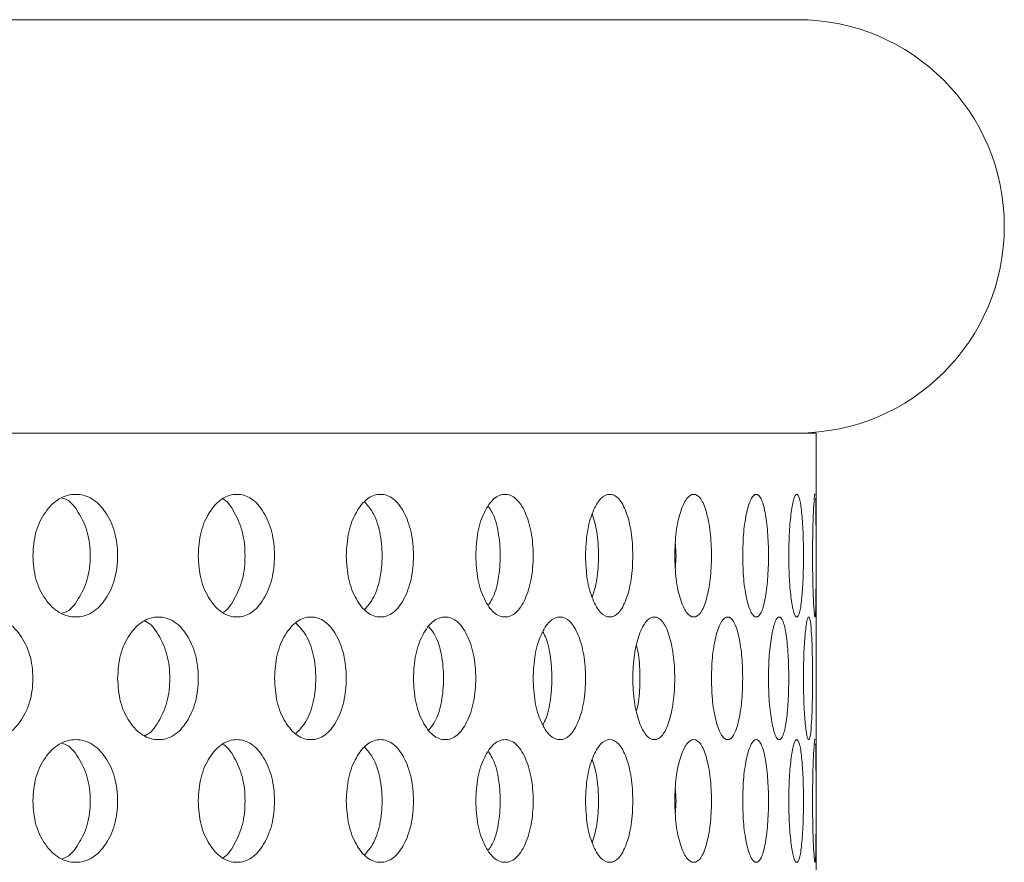
# Model space of a CAD drawing. Units: millimetres. Extents: x 0 to 134, y 0 to 64.
# Drawn here: x 10 to 10, y 21 to 21 of the extents above; entities that cross this region are included whole.
import ezdxf

# ---------------------------------------------------------------- set-up
doc = ezdxf.new("R2010")
doc.units = ezdxf.units.MM

msp = doc.modelspace()

# ---------------------------------------------------------------- linework, layer by layer
at = {"color": 7, "linetype": 'Continuous', "lineweight": 18}
for p, q in [((9.89028, 21.31505), (8.12628, 21.31505)), ((8.12028, 21.18025), (9.89628, 21.18025)), ((9.89628, 21.11301), (9.89628, 21.18025)), ((9.89628, 21.03301), (9.89628, 21.0875))]:
    msp.add_line(p, q, dxfattribs=at)
msp.add_arc((9.89028, 21.24766), 0.0674, 270, 90, dxfattribs=at)
for points, knots in [([(9.64074, 21.14025), (9.64093, 21.13763), (9.64131, 21.13236), (9.64467, 21.12579), (9.64925, 21.12119), (9.65475, 21.11979), (9.66019, 21.12119), (9.66467, 21.12579), (9.66778, 21.13236), (9.66872, 21.14026), (9.66778, 21.14815), (9.66467, 21.15472), (9.66019, 21.15933), (9.65475, 21.16072), (9.64925, 21.15932), (9.64467, 21.15472), (9.64132, 21.14815), (9.64093, 21.14288), (9.64074, 21.14025)], [0, 0, 0, 0, 0.062098, 0.124434, 0.187177, 0.249988, 0.312898, 0.375543, 0.437886, 0.499999, 0.562174, 0.624448, 0.687184, 0.750002, 0.812913, 0.875555, 0.937833, 1, 1, 1, 1]), ([(9.65032, 21.12147), (9.65062, 21.12154), (9.65269, 21.12204), (9.65577, 21.12598), (9.65888, 21.13233), (9.65979, 21.14026), (9.65888, 21.14818), (9.65577, 21.15454), (9.65269, 21.15847), (9.65063, 21.15897), (9.65032, 21.15904)], [0, 0, 0, 0, 0.0274318, 0.1849504, 0.3424963, 0.5000626, 0.6577866, 0.815159, 0.9729096, 1, 1, 1, 1]), ([(9.69471, 21.14025), (9.69488, 21.13763), (9.69522, 21.13236), (9.69826, 21.12579), (9.70239, 21.12119), (9.70734, 21.11979), (9.71222, 21.12119), (9.71624, 21.12579), (9.71903, 21.13236), (9.71987, 21.14026), (9.71903, 21.14815), (9.71624, 21.15472), (9.71222, 21.15933), (9.70734, 21.16072), (9.70239, 21.15932), (9.69825, 21.15472), (9.69523, 21.14815), (9.69488, 21.14288), (9.69471, 21.14025)], [0, 0, 0, 0, 0.062098, 0.124434, 0.187177, 0.249988, 0.312898, 0.375543, 0.437886, 0.499999, 0.562174, 0.624448, 0.687184, 0.750002, 0.812913, 0.875555, 0.937833, 1, 1, 1, 1]), ([(9.70254, 21.12172), (9.70255, 21.12172), (9.70413, 21.12221), (9.70664, 21.12604), (9.70944, 21.13232), (9.71025, 21.14026), (9.70944, 21.14819), (9.70664, 21.15449), (9.70413, 21.15826), (9.70256, 21.15879), (9.70255, 21.1588)], [0, 0, 0, 0, 0.001184, 0.167456, 0.333757, 0.500078, 0.666566, 0.832684, 0.999198, 1, 1, 1, 1]), ([(9.743, 21.14025), (9.74316, 21.13763), (9.74346, 21.13236), (9.74615, 21.12579), (9.74979, 21.12119), (9.75416, 21.11979), (9.75845, 21.12119), (9.76197, 21.12579), (9.76441, 21.13236), (9.76515, 21.14026), (9.76441, 21.14815), (9.76197, 21.15472), (9.75845, 21.15933), (9.75416, 21.16072), (9.74979, 21.15932), (9.74614, 21.15472), (9.74347, 21.14815), (9.74316, 21.14288), (9.743, 21.14025)], [0, 0, 0, 0, 0.062098, 0.124435, 0.187177, 0.249988, 0.312899, 0.375544, 0.437886, 0.499999, 0.562174, 0.624448, 0.687184, 0.750003, 0.812913, 0.875555, 0.937833, 1, 1, 1, 1]), ([(9.78524, 21.14025), (9.78537, 21.13763), (9.78563, 21.13236), (9.78794, 21.12579), (9.79108, 21.12119), (9.79482, 21.11979), (9.79848, 21.12119), (9.80148, 21.12579), (9.80355, 21.13236), (9.80418, 21.14026), (9.80355, 21.14815), (9.80148, 21.15472), (9.79848, 21.15933), (9.79482, 21.16072), (9.79108, 21.15932), (9.78794, 21.15472), (9.78564, 21.14815), (9.78537, 21.14288), (9.78524, 21.14025)], [0, 0, 0, 0, 0.062098, 0.124434, 0.187177, 0.249988, 0.312898, 0.375543, 0.437886, 0.499999, 0.562174, 0.624448, 0.687184, 0.750002, 0.812913, 0.875555, 0.937833, 1, 1, 1, 1]), ([(9.82106, 21.14025), (9.82117, 21.13763), (9.82138, 21.13236), (9.82331, 21.12579), (9.8259, 21.12119), (9.82899, 21.11979), (9.832, 21.12119), (9.83445, 21.12579), (9.83613, 21.13236), (9.83664, 21.14026), (9.83613, 21.14815), (9.83445, 21.15472), (9.832, 21.15933), (9.82899, 21.16072), (9.8259, 21.15932), (9.82331, 21.15472), (9.82139, 21.14815), (9.82117, 21.14288), (9.82106, 21.14025)], [0, 0, 0, 0, 0.062098, 0.124434, 0.187177, 0.249989, 0.312899, 0.375543, 0.437886, 0.499999, 0.562174, 0.624448, 0.687184, 0.750002, 0.812913, 0.875555, 0.937833, 1, 1, 1, 1]), ([(9.85017, 21.14025), (9.85025, 21.13763), (9.85043, 21.13236), (9.85194, 21.12579), (9.85398, 21.12119), (9.85638, 21.11979), (9.85871, 21.12119), (9.86059, 21.12579), (9.86187, 21.13236), (9.86226, 21.14026), (9.86187, 21.14815), (9.86059, 21.15472), (9.85871, 21.15933), (9.85638, 21.16072), (9.85398, 21.15932), (9.85194, 21.15472), (9.85043, 21.14815), (9.85026, 21.14288), (9.85017, 21.14025)], [0, 0, 0, 0, 0.062098, 0.124434, 0.187177, 0.249988, 0.312898, 0.375544, 0.437886, 0.499999, 0.562174, 0.624448, 0.687184, 0.750002, 0.812913, 0.875555, 0.937833, 1, 1, 1, 1]), ([(9.87233, 21.14025), (9.87239, 21.13763), (9.87252, 21.13236), (9.87361, 21.12579), (9.87507, 21.12119), (9.87677, 21.11979), (9.8784, 21.12119), (9.87969, 21.12579), (9.88057, 21.13236), (9.88083, 21.14026), (9.88057, 21.14815), (9.87969, 21.15472), (9.8784, 21.15933), (9.87677, 21.16072), (9.87507, 21.15932), (9.87361, 21.15472), (9.87252, 21.14815), (9.87239, 21.14288), (9.87233, 21.14025)], [0, 0, 0, 0, 0.062098, 0.124435, 0.187177, 0.249988, 0.312898, 0.375543, 0.437886, 0.499999, 0.562174, 0.624448, 0.687185, 0.750002, 0.812913, 0.875555, 0.937833, 1, 1, 1, 1]), ([(9.88736, 21.14025), (9.88739, 21.13763), (9.88747, 21.13236), (9.88814, 21.12579), (9.88901, 21.12119), (9.89, 21.11979), (9.89091, 21.12119), (9.89161, 21.12579), (9.89207, 21.13236), (9.8922, 21.14026), (9.89207, 21.14815), (9.89161, 21.15472), (9.89091, 21.15933), (9.89, 21.16072), (9.88901, 21.15932), (9.88814, 21.15472), (9.88747, 21.14815), (9.8874, 21.14288), (9.88736, 21.14025)], [0, 0, 0, 0, 0.062098, 0.124435, 0.187177, 0.249989, 0.312898, 0.375544, 0.437886, 0.499999, 0.562174, 0.624448, 0.687184, 0.750002, 0.812913, 0.875555, 0.937833, 1, 1, 1, 1]), ([(9.89593, 21.16025), (9.89593, 21.16025), (9.89587, 21.16074), (9.89567, 21.1591), (9.8954, 21.15478), (9.89517, 21.14813), (9.89514, 21.14288), (9.89513, 21.14025)], [0, 0, 0, 0, 0.000332, 0.251895, 0.502378, 0.751413, 1, 1, 1, 1]), ([(9.89513, 21.14025), (9.89514, 21.13763), (9.89517, 21.13236), (9.8954, 21.12579), (9.89568, 21.12119), (9.89594, 21.11979), (9.89613, 21.12119), (9.89623, 21.12579), (9.89627, 21.13236), (9.89627, 21.14024), (9.89627, 21.14821), (9.89622, 21.15451), (9.89617, 21.15835), (9.89611, 21.15884), (9.8961, 21.15886)], [0, 0, 0, 0, 0.08994, 0.180225, 0.271098, 0.362072, 0.453187, 0.54392, 0.634214, 0.724175, 0.814226, 0.904421, 0.995286, 1, 1, 1, 1]), ([(9.74903, 21.1228), (9.74994, 21.12381), (9.75205, 21.12615), (9.75418, 21.13243), (9.75493, 21.14026), (9.75418, 21.14808), (9.75205, 21.15437), (9.74994, 21.1567), (9.74903, 21.15771)], [0, 0, 0, 0, 0.1371632, 0.3185421, 0.4999431, 0.6815258, 0.8627047, 1, 1, 1, 1]), ([(9.78939, 21.12427), (9.78981, 21.12485), (9.79125, 21.1268), (9.79278, 21.13246), (9.79344, 21.14026), (9.79278, 21.14805), (9.79125, 21.15371), (9.78981, 21.15566), (9.78938, 21.15624)], [0, 0, 0, 0, 0.087212, 0.293562, 0.499939, 0.706522, 0.912646, 1, 1, 1, 1]), ([(9.82328, 21.12662), (9.82384, 21.12852), (9.825, 21.13248), (9.82542, 21.14026), (9.825, 21.14803), (9.82384, 21.15199), (9.82328, 21.15389)], [0, 0, 0, 0, 0.240173, 0.4999729, 0.7600329, 1, 1, 1, 1]), ([(9.8504, 21.13651), (9.85049, 21.13776), (9.85069, 21.14025), (9.85049, 21.14274), (9.8504, 21.14399)], [0, 0, 0, 0, 0.500889, 1, 1, 1, 1]), ([(9.61177, 21.10025), (9.61197, 21.09763), (9.61236, 21.09236), (9.61588, 21.08579), (9.62067, 21.08119), (9.62643, 21.07979), (9.63212, 21.08119), (9.63682, 21.08579), (9.64008, 21.09236), (9.64107, 21.10026), (9.64008, 21.10815), (9.63682, 21.11472), (9.63212, 21.11933), (9.62642, 21.12072), (9.62067, 21.11932), (9.61588, 21.11472), (9.61237, 21.10815), (9.61197, 21.10288), (9.61177, 21.10025)], [0, 0, 0, 0, 0.062098, 0.124435, 0.187177, 0.249989, 0.312898, 0.375543, 0.437886, 0.499999, 0.562174, 0.624448, 0.687184, 0.750003, 0.812913, 0.875554, 0.937833, 1, 1, 1, 1]), ([(9.6684, 21.10025), (9.66858, 21.09763), (9.66895, 21.09236), (9.67215, 21.08579), (9.67651, 21.08119), (9.68174, 21.07979), (9.68691, 21.08119), (9.69116, 21.08579), (9.69411, 21.09236), (9.695, 21.10026), (9.69411, 21.10815), (9.69116, 21.11472), (9.6869, 21.11933), (9.68174, 21.12072), (9.67651, 21.11932), (9.67215, 21.11472), (9.66895, 21.10815), (9.66859, 21.10288), (9.6684, 21.10025)], [0, 0, 0, 0, 0.062098, 0.124434, 0.187177, 0.249988, 0.312898, 0.375544, 0.437886, 0.499999, 0.562174, 0.624448, 0.687185, 0.750003, 0.812914, 0.875555, 0.937833, 1, 1, 1, 1]), ([(9.71959, 21.10025), (9.71975, 21.09763), (9.72007, 21.09236), (9.72294, 21.08579), (9.72683, 21.08119), (9.7315, 21.07979), (9.73609, 21.08119), (9.73986, 21.08579), (9.74248, 21.09236), (9.74327, 21.10026), (9.74248, 21.10815), (9.73986, 21.11472), (9.73609, 21.11933), (9.73149, 21.12072), (9.72683, 21.11932), (9.72294, 21.11472), (9.72008, 21.10815), (9.71975, 21.10288), (9.71959, 21.10025)], [0, 0, 0, 0, 0.062098, 0.124434, 0.187177, 0.249988, 0.312899, 0.375544, 0.437886, 0.499999, 0.562174, 0.624448, 0.687184, 0.750003, 0.812913, 0.875555, 0.937833, 1, 1, 1, 1]), ([(9.7649, 21.10025), (9.76504, 21.09763), (9.76533, 21.09236), (9.76783, 21.08579), (9.77122, 21.08119), (9.77528, 21.07979), (9.77926, 21.08119), (9.78253, 21.08579), (9.78478, 21.09236), (9.78546, 21.10026), (9.78478, 21.10815), (9.78253, 21.11472), (9.77926, 21.11933), (9.77528, 21.12072), (9.77122, 21.11932), (9.76783, 21.11472), (9.76533, 21.10815), (9.76505, 21.10288), (9.7649, 21.10025)], [0, 0, 0, 0, 0.062098, 0.124434, 0.187177, 0.249988, 0.312899, 0.375544, 0.437886, 0.499999, 0.562174, 0.624448, 0.687184, 0.750003, 0.812913, 0.875555, 0.937833, 1, 1, 1, 1]), ([(9.80397, 21.10025), (9.80409, 21.09763), (9.80433, 21.09236), (9.80645, 21.08579), (9.80932, 21.08119), (9.81273, 21.07979), (9.81607, 21.08119), (9.8188, 21.08579), (9.82068, 21.09236), (9.82125, 21.10026), (9.82068, 21.10815), (9.8188, 21.11472), (9.81607, 21.11933), (9.81273, 21.12072), (9.80932, 21.11932), (9.80645, 21.11472), (9.80433, 21.10815), (9.80409, 21.10288), (9.80397, 21.10025)], [0, 0, 0, 0, 0.062098, 0.124434, 0.187177, 0.249988, 0.312899, 0.375543, 0.437886, 0.499999, 0.562174, 0.624448, 0.687185, 0.750003, 0.812913, 0.875555, 0.937833, 1, 1, 1, 1]), ([(9.83647, 21.10025), (9.83657, 21.09763), (9.83676, 21.09236), (9.83848, 21.08579), (9.8408, 21.08119), (9.84355, 21.07979), (9.84622, 21.08119), (9.84838, 21.08579), (9.84987, 21.09236), (9.85032, 21.10026), (9.84987, 21.10815), (9.84838, 21.11472), (9.84622, 21.11933), (9.84355, 21.12072), (9.8408, 21.11932), (9.83848, 21.11472), (9.83677, 21.10815), (9.83657, 21.10288), (9.83647, 21.10025)], [0, 0, 0, 0, 0.062098, 0.124434, 0.187177, 0.249988, 0.312898, 0.375543, 0.437886, 0.499999, 0.562174, 0.624448, 0.687184, 0.750002, 0.812913, 0.875555, 0.937833, 1, 1, 1, 1]), ([(9.86213, 21.10025), (9.8622, 21.09763), (9.86235, 21.09236), (9.86366, 21.08579), (9.86541, 21.08119), (9.86746, 21.07979), (9.86944, 21.08119), (9.87103, 21.08579), (9.87211, 21.09236), (9.87244, 21.10026), (9.87211, 21.10815), (9.87103, 21.11472), (9.86944, 21.11933), (9.86746, 21.12072), (9.86541, 21.11932), (9.86366, 21.11472), (9.86236, 21.10815), (9.86221, 21.10288), (9.86213, 21.10025)], [0, 0, 0, 0, 0.062098, 0.124434, 0.187176, 0.249988, 0.312899, 0.375543, 0.437886, 0.499999, 0.562174, 0.624448, 0.687184, 0.750002, 0.812913, 0.875555, 0.937833, 1, 1, 1, 1]), ([(9.88074, 21.10025), (9.88079, 21.09763), (9.88089, 21.09236), (9.88178, 21.08579), (9.88294, 21.08119), (9.88429, 21.07979), (9.88556, 21.08119), (9.88656, 21.08579), (9.88722, 21.09236), (9.88742, 21.10026), (9.88722, 21.10815), (9.88656, 21.11472), (9.88556, 21.11933), (9.88429, 21.12072), (9.88294, 21.11932), (9.88178, 21.11472), (9.8809, 21.10815), (9.88079, 21.10288), (9.88074, 21.10025)], [0, 0, 0, 0, 0.062098, 0.124434, 0.187177, 0.249988, 0.312899, 0.375543, 0.437886, 0.499999, 0.562174, 0.624448, 0.687184, 0.750002, 0.812913, 0.875555, 0.937833, 1, 1, 1, 1]), ([(9.89215, 21.10025), (9.89218, 21.09763), (9.89223, 21.09236), (9.89268, 21.08579), (9.89326, 21.08119), (9.89388, 21.07979), (9.89443, 21.08119), (9.89483, 21.08579), (9.89508, 21.09236), (9.89515, 21.10026), (9.89508, 21.10815), (9.89483, 21.11472), (9.89443, 21.11933), (9.89388, 21.12072), (9.89326, 21.11932), (9.89268, 21.11472), (9.89223, 21.10815), (9.89218, 21.10288), (9.89215, 21.10025)], [0, 0, 0, 0, 0.062098, 0.124435, 0.187177, 0.249988, 0.312898, 0.375544, 0.437886, 0.499999, 0.562174, 0.624448, 0.687185, 0.750002, 0.812913, 0.875555, 0.937833, 1, 1, 1, 1]), ([(9.67712, 21.08159), (9.67728, 21.08163), (9.6791, 21.08212), (9.6819, 21.086), (9.68486, 21.09232), (9.68572, 21.10026), (9.68486, 21.10819), (9.6819, 21.11451), (9.6791, 21.11839), (9.67728, 21.11888), (9.67713, 21.11892)], [0, 0, 0, 0, 0.015359, 0.176906, 0.338479, 0.500073, 0.661829, 0.823224, 0.985008, 1, 1, 1, 1]), ([(9.72653, 21.08221), (9.72768, 21.08338), (9.73013, 21.08588), (9.73254, 21.09242), (9.73334, 21.10026), (9.73254, 21.10809), (9.73013, 21.11463), (9.72768, 21.11712), (9.72653, 21.1183)], [0, 0, 0, 0, 0.153935, 0.326929, 0.499944, 0.673133, 0.845936, 1, 1, 1, 1]), ([(9.76999, 21.08348), (9.77066, 21.08429), (9.77244, 21.08645), (9.77427, 21.09244), (9.77497, 21.10026), (9.77427, 21.10807), (9.77244, 21.11406), (9.77066, 21.11622), (9.76999, 21.11703)], [0, 0, 0, 0, 0.115725, 0.307822, 0.499942, 0.692255, 0.88414, 1, 1, 1, 1]), ([(9.80716, 21.08521), (9.80735, 21.0855), (9.80844, 21.08721), (9.80966, 21.0925), (9.81028, 21.10026), (9.80966, 21.10801), (9.80844, 21.1133), (9.80735, 21.11501), (9.80716, 21.1153)], [0, 0, 0, 0, 0.047233, 0.27357, 0.499938, 0.726532, 0.952622, 1, 1, 1, 1]), ([(9.8377, 21.08971), (9.83793, 21.09064), (9.83867, 21.09367), (9.83887, 21.10026), (9.83867, 21.10684), (9.83793, 21.10987), (9.8377, 21.1108)], [0, 0, 0, 0, 0.154267, 0.500026, 0.846132, 1, 1, 1, 1]), ([(9.89628, 21.11301), (9.89628, 21.11138), (9.89628, 21.1077), (9.89627, 21.10292), (9.89627, 21.10025)], [0, 0, 0, 0, 0.440959, 1, 1, 1, 1]), ([(9.89627, 21.10025), (9.89627, 21.09759), (9.89628, 21.09281), (9.89628, 21.08913), (9.89628, 21.0875)], [0, 0, 0, 0, 0.558231, 1, 1, 1, 1]), ([(9.64074, 21.06025), (9.64093, 21.05763), (9.64131, 21.05236), (9.64467, 21.04579), (9.64925, 21.04119), (9.65475, 21.03979), (9.66019, 21.04119), (9.66467, 21.04579), (9.66778, 21.05236), (9.66872, 21.06026), (9.66778, 21.06815), (9.66467, 21.07472), (9.66019, 21.07933), (9.65475, 21.08072), (9.64925, 21.07932), (9.64467, 21.07472), (9.64132, 21.06815), (9.64093, 21.06288), (9.64074, 21.06025)], [0, 0, 0, 0, 0.062098, 0.124435, 0.187177, 0.249989, 0.312899, 0.375544, 0.437887, 0.499993, 0.562175, 0.62445, 0.687186, 0.750003, 0.812912, 0.875554, 0.937833, 1, 1, 1, 1]), ([(9.65032, 21.04147), (9.65062, 21.04154), (9.65269, 21.04204), (9.65577, 21.04598), (9.65888, 21.05233), (9.65979, 21.06026), (9.65888, 21.06818), (9.65577, 21.07454), (9.65269, 21.07847), (9.65063, 21.07897), (9.65032, 21.07904)], [0, 0, 0, 0, 0.027435, 0.184953, 0.342499, 0.500046, 0.657788, 0.81516, 0.97291, 1, 1, 1, 1]), ([(9.69471, 21.06025), (9.69488, 21.05763), (9.69522, 21.05236), (9.69826, 21.04579), (9.70239, 21.04119), (9.70734, 21.03979), (9.71222, 21.04119), (9.71624, 21.04579), (9.71903, 21.05236), (9.71987, 21.06026), (9.71903, 21.06815), (9.71624, 21.07472), (9.71222, 21.07933), (9.70734, 21.08072), (9.70239, 21.07932), (9.69825, 21.07472), (9.69523, 21.06815), (9.69488, 21.06288), (9.69471, 21.06025)], [0, 0, 0, 0, 0.062098, 0.124435, 0.187177, 0.249989, 0.312899, 0.375544, 0.437887, 0.499993, 0.562175, 0.62445, 0.687186, 0.750003, 0.812913, 0.875555, 0.937833, 1, 1, 1, 1]), ([(9.70254, 21.04172), (9.70255, 21.04172), (9.70413, 21.04221), (9.70664, 21.04604), (9.70944, 21.05232), (9.71025, 21.06026), (9.70944, 21.0682), (9.70664, 21.07447), (9.70413, 21.07831), (9.70256, 21.07879), (9.70256, 21.07879)], [0, 0, 0, 0, 0.001184, 0.167498, 0.33384, 0.500183, 0.666732, 0.832892, 0.999447, 1, 1, 1, 1]), ([(9.743, 21.06025), (9.74316, 21.05763), (9.74346, 21.05236), (9.74615, 21.04579), (9.74979, 21.04119), (9.75416, 21.03979), (9.75845, 21.04119), (9.76197, 21.04579), (9.76441, 21.05236), (9.76515, 21.06026), (9.76441, 21.06815), (9.76197, 21.07472), (9.75845, 21.07933), (9.75416, 21.08072), (9.74979, 21.07932), (9.74614, 21.07472), (9.74347, 21.06815), (9.74316, 21.06288), (9.743, 21.06025)], [0, 0, 0, 0, 0.062098, 0.124435, 0.187178, 0.249989, 0.312899, 0.375545, 0.437887, 0.499993, 0.562175, 0.624449, 0.687186, 0.750003, 0.812913, 0.875554, 0.937833, 1, 1, 1, 1]), ([(9.78524, 21.06025), (9.78537, 21.05763), (9.78563, 21.05236), (9.78794, 21.04579), (9.79108, 21.04119), (9.79482, 21.03979), (9.79848, 21.04119), (9.80148, 21.04579), (9.80355, 21.05236), (9.80418, 21.06026), (9.80355, 21.06815), (9.80148, 21.07472), (9.79848, 21.07933), (9.79482, 21.08072), (9.79108, 21.07932), (9.78794, 21.07472), (9.78564, 21.06815), (9.78537, 21.06288), (9.78524, 21.06025)], [0, 0, 0, 0, 0.062098, 0.124434, 0.187178, 0.249989, 0.312899, 0.375544, 0.437887, 0.499993, 0.562175, 0.62445, 0.687186, 0.750003, 0.812913, 0.875554, 0.937833, 1, 1, 1, 1]), ([(9.82106, 21.06025), (9.82117, 21.05763), (9.82138, 21.05236), (9.82331, 21.04579), (9.8259, 21.04119), (9.82899, 21.03979), (9.832, 21.04119), (9.83445, 21.04579), (9.83613, 21.05236), (9.83664, 21.06026), (9.83613, 21.06815), (9.83445, 21.07472), (9.832, 21.07933), (9.82899, 21.08072), (9.8259, 21.07932), (9.82331, 21.07472), (9.82139, 21.06815), (9.82117, 21.06288), (9.82106, 21.06025)], [0, 0, 0, 0, 0.062098, 0.124435, 0.187178, 0.249989, 0.3129, 0.375544, 0.437887, 0.499993, 0.562175, 0.62445, 0.687186, 0.750003, 0.812913, 0.875554, 0.937833, 1, 1, 1, 1]), ([(9.85017, 21.06025), (9.85025, 21.05763), (9.85043, 21.05236), (9.85194, 21.04579), (9.85398, 21.04119), (9.85638, 21.03979), (9.85871, 21.04119), (9.86059, 21.04579), (9.86187, 21.05236), (9.86226, 21.06026), (9.86187, 21.06815), (9.86059, 21.07472), (9.85871, 21.07933), (9.85638, 21.08072), (9.85398, 21.07932), (9.85194, 21.07472), (9.85043, 21.06815), (9.85026, 21.06288), (9.85017, 21.06025)], [0, 0, 0, 0, 0.062098, 0.124435, 0.187178, 0.249989, 0.312899, 0.375545, 0.437887, 0.499993, 0.562175, 0.62445, 0.687186, 0.750003, 0.812913, 0.875555, 0.937833, 1, 1, 1, 1]), ([(9.87233, 21.06025), (9.87239, 21.05763), (9.87252, 21.05236), (9.87361, 21.04579), (9.87507, 21.04119), (9.87677, 21.03979), (9.8784, 21.04119), (9.87969, 21.04579), (9.88057, 21.05236), (9.88083, 21.06026), (9.88057, 21.06815), (9.87969, 21.07472), (9.8784, 21.07933), (9.87677, 21.08072), (9.87507, 21.07932), (9.87361, 21.07472), (9.87252, 21.06815), (9.87239, 21.06288), (9.87233, 21.06025)], [0, 0, 0, 0, 0.062098, 0.124435, 0.187178, 0.249989, 0.312899, 0.375544, 0.437887, 0.499993, 0.562175, 0.624449, 0.687186, 0.750003, 0.812912, 0.875555, 0.937833, 1, 1, 1, 1]), ([(9.88736, 21.06025), (9.88739, 21.05763), (9.88747, 21.05236), (9.88814, 21.04579), (9.88901, 21.04119), (9.89, 21.03979), (9.89091, 21.04119), (9.89161, 21.04579), (9.89207, 21.05236), (9.8922, 21.06026), (9.89207, 21.06815), (9.89161, 21.07472), (9.89091, 21.07933), (9.89, 21.08072), (9.88901, 21.07932), (9.88814, 21.07472), (9.88747, 21.06815), (9.8874, 21.06288), (9.88736, 21.06025)], [0, 0, 0, 0, 0.062098, 0.124435, 0.187178, 0.249989, 0.312899, 0.375545, 0.437887, 0.499993, 0.562175, 0.624449, 0.687186, 0.750003, 0.812913, 0.875554, 0.937833, 1, 1, 1, 1]), ([(9.89593, 21.08025), (9.89593, 21.08025), (9.89587, 21.08074), (9.89567, 21.0791), (9.8954, 21.07478), (9.89517, 21.06814), (9.89514, 21.06288), (9.89513, 21.06025)], [0, 0, 0, 0, 0.000332, 0.251891, 0.502376, 0.751412, 1, 1, 1, 1]), ([(9.89513, 21.06025), (9.89514, 21.05763), (9.89517, 21.05236), (9.8954, 21.04579), (9.89568, 21.04119), (9.89594, 21.03979), (9.89613, 21.04119), (9.89623, 21.04579), (9.89627, 21.05236), (9.89627, 21.06024), (9.89627, 21.06821), (9.89622, 21.07451), (9.89617, 21.07835), (9.89611, 21.07884), (9.8961, 21.07886)], [0, 0, 0, 0, 0.08994, 0.180225, 0.271098, 0.362072, 0.453187, 0.54392, 0.634214, 0.724164, 0.814226, 0.904421, 0.995286, 1, 1, 1, 1]), ([(9.74903, 21.0428), (9.74994, 21.04381), (9.75205, 21.04615), (9.75418, 21.05243), (9.75493, 21.06026), (9.75418, 21.06808), (9.75205, 21.07437), (9.74994, 21.0767), (9.74903, 21.07771)], [0, 0, 0, 0, 0.137163, 0.318542, 0.499921, 0.681526, 0.862705, 1, 1, 1, 1]), ([(9.78939, 21.04427), (9.78981, 21.04485), (9.79125, 21.0468), (9.79278, 21.05246), (9.79344, 21.06026), (9.79278, 21.06805), (9.79125, 21.07371), (9.78981, 21.07566), (9.78938, 21.07624)], [0, 0, 0, 0, 0.087212, 0.293562, 0.499914, 0.706522, 0.912646, 1, 1, 1, 1]), ([(9.82328, 21.04662), (9.82384, 21.04852), (9.825, 21.05248), (9.82542, 21.06026), (9.825, 21.06803), (9.82384, 21.07199), (9.82328, 21.07389)], [0, 0, 0, 0, 0.240173, 0.499942, 0.760033, 1, 1, 1, 1]), ([(9.8504, 21.05651), (9.85049, 21.05776), (9.85069, 21.06025), (9.85049, 21.06274), (9.8504, 21.06399)], [0, 0, 0, 0, 0.500766, 1, 1, 1, 1])]:
    msp.add_open_spline(points, degree=3, knots=knots, dxfattribs=at)

doc.saveas('drawing.dxf')
